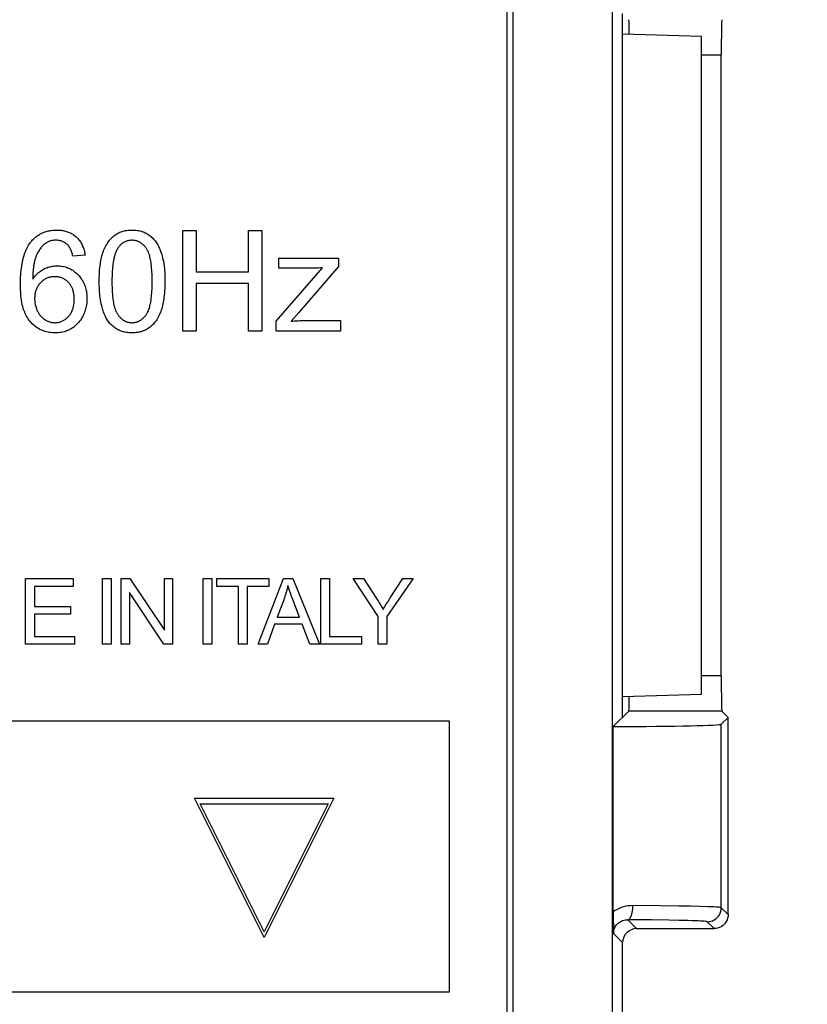
# Model space of a CAD drawing. Units: millimetres. Extents: x -71 to 76, y -25 to 48.
# Drawn here: x 15 to 26, y -6 to 8 of the extents above; entities that cross this region are included whole.
import ezdxf

# ---------------------------------------------------------------- set-up
doc = ezdxf.new("R2010")
doc.units = ezdxf.units.MM
doc.header["$LTSCALE"] = 16.335
doc.layers.get('0').update_dxf_attribs({"linetype": 'CONTINUOUS'})
for name, color, linetype in [('ASSI', 7, 'CONTINUOUS'), ('DRAFT', 7, 'CONTINUOUS'), ('INTF_8', 7, 'CONTINUOUS'), ('RACCORDO', 7, 'CONTINUOUS')]:
    doc.layers.add(name, color=color, linetype=linetype)
doc.styles.get("Standard").update_dxf_attribs({"font": 'txt', "width": 0.8})
doc.dimstyles.new('DIMSTYLE_1', dxfattribs={"dimtxt": 3, "dimasz": 3, "dimexe": 1.5, "dimexo": 0.5, "dimgap": 0.75, "dimtad": 1, "dimtxsty": 'STANDARD', "dimblk": '_FILLED', "dimblk1": '_FILLED', "dimblk2": '_FILLED', "dimcen": 0.09, "dimazin": 2, "dimtfac": 1, "dimtofl": 0, "dimtmove": 0, "dimatfit": 3, "dimldrblk": '_FILLED', "dimfxl": 1, "dimtolj": 1, "dimarcsym": 0})
doc.dimstyles.new('DIMSTYLE_2', dxfattribs={"dimtxt": 3, "dimasz": 3, "dimexe": 1.5, "dimexo": 0.5, "dimgap": 0.75, "dimtad": 1, "dimdec": 1, "dimtxsty": 'STANDARD', "dimblk": '_FILLED', "dimblk1": '_FILLED', "dimblk2": '_FILLED', "dimcen": 0.09, "dimazin": 2, "dimtfac": 1, "dimtdec": 1, "dimtofl": 0, "dimtmove": 0, "dimatfit": 3, "dimldrblk": '_FILLED', "dimfxl": 1, "dimtolj": 1, "dimarcsym": 0})

# ---------------------------------------------------------------- blocks, each defined once
blk = doc.blocks.new('_FILLED')
at = {"color": 0, "linetype": 'BYBLOCK'}
blk.add_solid([(0, 0), (-1, 0.3167), (-1, -0.3167)], dxfattribs=at)
blk = doc.blocks.new('*D2')
at = {"color": 7, "linetype": 'CONTINUOUS'}
for p, q in [((20.58, 25.347), (36.511, 25.347)), ((35.011, 25.347), (35.011, 3.856)), ((35.011, -17.634), (35.011, 3.856)), ((20.081, -17.634), (36.511, -17.634))]:
    blk.add_line(p, q, dxfattribs=at)
at = {"color": 7, "linetype": 'CONTINUOUS', "xscale": 3, "yscale": 3, "zscale": 3}
for p, rotation in [((35.011, 25.347), 90), ((35.011, -17.634), 270)]:
    blk.add_blockref('_FILLED', p, dxfattribs=dict(at, rotation=rotation))
blk = doc.blocks.new('*D3')
at = {"color": 7, "linetype": 'CONTINUOUS'}
for p, q in [((20.58, 25.347), (45.019, 25.347)), ((43.519, 25.347), (43.519, 0.021)), ((43.519, -25.305), (43.519, 0.021)), ((5.831, -25.305), (45.019, -25.305))]:
    blk.add_line(p, q, dxfattribs=at)
at = {"color": 7, "linetype": 'CONTINUOUS', "xscale": 3, "yscale": 3, "zscale": 3}
for p, rotation in [((43.519, 25.347), 90), ((43.519, -25.305), 270)]:
    blk.add_blockref('_FILLED', p, dxfattribs=dict(at, rotation=rotation))

msp = doc.modelspace()

# ---------------------------------------------------------------- linework, layer by layer
at = {"color": 7, "linetype": 'CONTINUOUS'}
for p, q in [((24.602, 8.219), (23.48, 8.253)), ((24.602, -1.126), (23.48, -1.16))]:
    msp.add_line(p, q, dxfattribs=at)
at = {"layer": 'ASSI', "color": 250, "linetype": 'CONTINUOUS'}
for p, q in [((21.84, -14.314), (21.84, 21.407)), ((23.339, -14.314), (23.339, 21.407)), ((24.602, 7.957), (24.882, 7.957)), ((24.882, -0.864), (24.602, -0.864)), ((24.89, -1.364), (23.569, -1.364)), ((24.882, -4.156), (24.882, -1.551)), ((24.005, -4.13), (23.628, -4.127)), ((24.278, -4.134), (24.005, -4.13)), ((24.441, -4.137), (24.278, -4.134)), ((24.58, -4.14), (24.441, -4.137)), ((24.98, -4.253), (24.882, -4.156)), ((23.893, -4.33), (23.553, -4.327)), ((23.553, -4.327), (23.68, -4.453)), ((24.138, -4.334), (23.893, -4.33)), ((24.285, -4.337), (24.138, -4.334)), ((24.78, -4.453), (24.682, -4.356)), ((23.351, -4.525), (23.48, -4.653))]:
    msp.add_line(p, q, dxfattribs=at)
at = {"layer": 'ASSI', "color": 7, "linetype": 'CONTINUOUS'}
for p, q in [((23.48, -1.453), (23.48, 8.547)), ((24.882, -0.864), (24.882, 7.957)), ((23.349, -1.584), (23.569, -1.364)), ((24.89, -1.364), (24.98, -1.453)), ((24.98, -1.453), (24.882, -1.551)), ((24.98, -4.253), (24.98, -1.453)), ((23.349, -4.214), (23.349, -1.584)), ((23.349, -4.214), (23.349, -4.318)), ((23.349, -4.318), (23.35, -4.424)), ((23.35, -4.424), (23.351, -4.525)), ((23.68, -4.453), (24.78, -4.453)), ((23.48, -14.454), (23.48, -4.653))]:
    msp.add_line(p, q, dxfattribs=at)
at = {"layer": 'ASSI', "color": 250, "linetype": 'CONTINUOUS'}
for points in [[(23.628, -4.127), (23.593, -4.129), (23.558, -4.132), (23.525, -4.137), (23.492, -4.145), (23.461, -4.155), (23.431, -4.167), (23.402, -4.181), (23.375, -4.196), (23.349, -4.214)], [(23.553, -4.327), (23.563, -4.325), (23.572, -4.32), (23.582, -4.311), (23.59, -4.299), (23.598, -4.285), (23.606, -4.268), (23.612, -4.248), (23.618, -4.226), (23.622, -4.203), (23.625, -4.179), (23.627, -4.153), (23.628, -4.127)], [(24.882, -4.156), (24.878, -4.154), (24.868, -4.153), (24.854, -4.151), (24.834, -4.15), (24.809, -4.148), (24.777, -4.146), (24.738, -4.145), (24.693, -4.143), (24.58, -4.14)], [(24.682, -4.356), (24.708, -4.354), (24.734, -4.349), (24.759, -4.341), (24.782, -4.329), (24.804, -4.315), (24.823, -4.297), (24.841, -4.278), (24.855, -4.256), (24.867, -4.232), (24.875, -4.208), (24.88, -4.182), (24.882, -4.156)], [(23.351, -4.525), (23.352, -4.508), (23.354, -4.492), (23.358, -4.475), (23.363, -4.46), (23.369, -4.444), (23.376, -4.429), (23.385, -4.415), (23.395, -4.401), (23.406, -4.388), (23.419, -4.377), (23.432, -4.366), (23.447, -4.356), (23.463, -4.347), (23.48, -4.34), (23.498, -4.334), (23.516, -4.33), (23.534, -4.328), (23.553, -4.327)], [(24.682, -4.356), (24.678, -4.354), (24.67, -4.353), (24.657, -4.351), (24.639, -4.35), (24.616, -4.348), (24.588, -4.346), (24.553, -4.345), (24.511, -4.343), (24.464, -4.341), (24.41, -4.34), (24.285, -4.337)]]:
    msp.add_lwpolyline(points, dxfattribs=at)
at = {"layer": 'ASSI', "color": 7, "linetype": 'CONTINUOUS'}
msp.add_lwpolyline([(24.98, -4.253), (24.978, -4.28), (24.973, -4.305), (24.964, -4.33), (24.953, -4.353), (24.938, -4.375), (24.921, -4.395), (24.901, -4.412), (24.88, -4.427), (24.856, -4.438), (24.831, -4.447), (24.806, -4.452), (24.78, -4.453)], dxfattribs=at)
for centre, major_axis, ratio, start_param, end_param in [((23.569, 7.957), (0, 0.5), 0.017455, -0.94564, -0.017453), ((24.891, 7.957), (0, 0.5), 0.017455, 0.017453, 1.570796), ((24.891, -0.864), (0, 0.5), 0.017455, -4.712389, -3.159046), ((23.569, -0.864), (0, 0.5), 0.017455, -3.124139, -2.195953), ((22.882, -1.55), (2, 0), 0.017455, -1.335451, -0.017453), ((23.68, -4.653), (0.141, -0.141), 0.999695, 2.356347, 3.926839)]:
    msp.add_ellipse(centre, major_axis=major_axis, ratio=ratio, start_param=start_param, end_param=end_param, dxfattribs=at)
at = {"layer": 'DRAFT', "color": 7, "linetype": 'CONTINUOUS'}
for p, q in [((23.48, -1.453), (23.48, 8.547)), ((24.602, -1.126), (24.602, 8.219))]:
    msp.add_line(p, q, dxfattribs=at)
at = {"layer": 'INTF_8', "color": 7, "linetype": 'CONTINUOUS'}
for p, q in [((21.922, 21.307), (21.922, -13.704)), ((17.236, 5.464), (17.425, 5.464)), ((17.236, 4.033), (17.236, 5.464)), ((17.425, 5.464), (17.425, 4.876)), ((18.169, 5.464), (18.358, 5.464)), ((18.169, 4.876), (18.169, 5.464)), ((18.358, 5.464), (18.358, 4.033)), ((15.847, 5.114), (15.672, 5.1)), ((18.597, 5.07), (19.444, 5.07)), ((18.597, 4.927), (18.597, 5.07)), ((19.444, 5.07), (19.444, 4.953)), ((18.558, 4.176), (19.218, 4.933)), ((19.04, 4.927), (18.597, 4.927)), ((19.444, 4.953), (18.883, 4.296)), ((17.425, 4.876), (18.169, 4.876)), ((18.169, 4.708), (17.425, 4.708)), ((17.425, 4.708), (17.425, 4.033)), ((18.169, 4.033), (18.169, 4.708)), ((18.883, 4.296), (18.775, 4.176)), ((18.558, 4.033), (18.558, 4.176)), ((18.976, 4.185), (19.475, 4.185)), ((19.475, 4.185), (19.475, 4.033)), ((17.425, 4.033), (17.236, 4.033)), ((18.358, 4.033), (18.169, 4.033)), ((19.475, 4.033), (18.558, 4.033)), ((15.002, 0.518), (15.675, 0.518)), ((15.002, -0.412), (15.002, 0.518)), ((15.675, 0.518), (15.675, 0.408)), ((16.095, 0.518), (16.218, 0.518)), ((16.095, -0.412), (16.095, 0.518)), ((16.218, 0.518), (16.218, -0.412)), ((16.357, 0.518), (16.483, 0.518)), ((16.357, -0.412), (16.357, 0.518)), ((16.483, 0.518), (16.972, -0.213)), ((16.972, 0.518), (17.09, 0.518)), ((16.972, -0.213), (16.972, 0.518)), ((17.09, 0.518), (17.09, -0.412)), ((17.525, 0.518), (17.648, 0.518)), ((17.525, -0.412), (17.525, 0.518)), ((17.648, 0.518), (17.648, -0.412)), ((17.719, 0.518), (18.456, 0.518)), ((17.719, 0.408), (17.719, 0.518)), ((18.307, -0.412), (18.664, 0.518)), ((18.456, 0.518), (18.456, 0.408)), ((18.664, 0.518), (18.796, 0.518)), ((18.796, 0.518), (19.177, -0.412)), ((19.193, 0.518), (19.317, 0.518)), ((19.193, -0.412), (19.193, 0.518)), ((19.317, 0.518), (19.317, -0.302)), ((19.652, 0.518), (19.801, 0.518)), ((20.01, -0.018), (19.652, 0.518)), ((19.801, 0.518), (19.984, 0.237)), ((20.504, 0.518), (20.133, -0.018)), ((20.18, 0.244), (20.361, 0.518)), ((20.361, 0.518), (20.504, 0.518)), ((15.675, 0.408), (15.126, 0.408)), ((15.126, 0.408), (15.126, 0.123)), ((16.963, -0.412), (16.475, 0.319)), ((16.475, 0.319), (16.475, -0.412)), ((18.025, 0.408), (17.719, 0.408)), ((18.025, -0.412), (18.025, 0.408)), ((18.456, 0.408), (18.148, 0.408)), ((18.148, 0.408), (18.148, -0.412)), ((18.677, 0.242), (18.575, -0.031)), ((15.126, 0.123), (15.64, 0.123)), ((15.64, 0.014), (15.126, 0.014)), ((15.126, 0.014), (15.126, -0.302)), ((15.64, 0.123), (15.64, 0.014)), ((18.539, -0.131), (18.437, -0.412)), ((18.928, -0.131), (18.539, -0.131)), ((18.575, -0.031), (18.89, -0.031)), ((19.037, -0.412), (18.928, -0.131)), ((20.01, -0.412), (20.01, -0.018)), ((20.133, -0.018), (20.133, -0.412)), ((15.696, -0.412), (15.002, -0.412)), ((15.126, -0.302), (15.696, -0.302)), ((15.696, -0.302), (15.696, -0.412)), ((16.218, -0.412), (16.095, -0.412)), ((16.475, -0.412), (16.357, -0.412)), ((17.09, -0.412), (16.963, -0.412)), ((17.648, -0.412), (17.525, -0.412)), ((18.148, -0.412), (18.025, -0.412)), ((18.437, -0.412), (18.307, -0.412)), ((19.177, -0.412), (19.037, -0.412)), ((19.774, -0.412), (19.193, -0.412)), ((19.317, -0.302), (19.774, -0.302)), ((19.774, -0.302), (19.774, -0.412)), ((20.133, -0.412), (20.01, -0.412)), ((6.119, -1.501), (21.017, -1.501)), ((21.017, -1.501), (21.017, -5.354)), ((17.401, -2.602), (19.38, -2.602)), ((18.39, -4.58), (17.401, -2.602)), ((19.38, -2.602), (18.39, -4.58)), ((17.482, -2.683), (19.299, -2.683)), ((18.39, -4.499), (17.482, -2.683)), ((19.299, -2.683), (18.39, -4.499)), ((21.017, -5.354), (6.119, -5.354))]:
    msp.add_line(p, q, dxfattribs=at)
for points in [[(15.068, 5.289), (15.074, 5.297), (15.081, 5.306), (15.091, 5.318), (15.101, 5.329), (15.112, 5.34), (15.123, 5.351), (15.135, 5.361), (15.146, 5.371), (15.159, 5.381), (15.171, 5.39), (15.184, 5.399), (15.197, 5.407), (15.21, 5.415), (15.224, 5.422), (15.238, 5.429), (15.251, 5.434), (15.265, 5.44), (15.278, 5.445), (15.292, 5.449), (15.306, 5.453), (15.32, 5.456), (15.334, 5.459), (15.351, 5.463), (15.369, 5.465), (15.387, 5.467), (15.405, 5.469), (15.423, 5.469), (15.441, 5.47), (15.457, 5.469), (15.473, 5.469), (15.49, 5.468), (15.506, 5.466), (15.522, 5.464), (15.536, 5.461), (15.551, 5.458), (15.566, 5.455), (15.58, 5.451), (15.595, 5.446), (15.608, 5.441), (15.621, 5.436), (15.634, 5.43), (15.647, 5.424), (15.66, 5.417), (15.672, 5.409), (15.684, 5.401), (15.696, 5.393), (15.707, 5.384), (15.718, 5.375), (15.729, 5.365), (15.739, 5.354), (15.749, 5.343), (15.758, 5.332), (15.767, 5.32), (15.776, 5.308), (15.784, 5.295), (15.791, 5.282), (15.799, 5.269), (15.805, 5.256), (15.812, 5.242), (15.817, 5.228), (15.823, 5.214), (15.828, 5.2), (15.832, 5.186), (15.836, 5.171), (15.84, 5.157), (15.843, 5.143), (15.845, 5.128), (15.847, 5.114)], [(16.047, 4.739), (16.047, 4.772), (16.048, 4.804), (16.049, 4.837), (16.051, 4.87), (16.053, 4.903), (16.056, 4.935), (16.06, 4.968), (16.063, 4.991), (16.067, 5.013), (16.071, 5.036), (16.076, 5.058), (16.081, 5.081), (16.086, 5.103), (16.093, 5.125), (16.1, 5.147), (16.107, 5.168), (16.115, 5.188), (16.123, 5.208), (16.132, 5.227), (16.142, 5.247), (16.153, 5.266), (16.164, 5.284), (16.174, 5.298), (16.184, 5.312), (16.194, 5.326), (16.205, 5.339), (16.217, 5.351), (16.229, 5.363), (16.241, 5.375), (16.254, 5.386), (16.268, 5.396), (16.281, 5.405), (16.295, 5.414), (16.31, 5.423), (16.325, 5.43), (16.34, 5.437), (16.355, 5.443), (16.371, 5.449), (16.388, 5.454), (16.405, 5.458), (16.422, 5.462), (16.439, 5.464), (16.458, 5.467), (16.476, 5.468), (16.495, 5.469), (16.514, 5.47), (16.532, 5.469), (16.55, 5.468), (16.568, 5.467), (16.586, 5.465), (16.604, 5.462), (16.622, 5.458), (16.638, 5.454), (16.654, 5.449), (16.67, 5.444), (16.686, 5.438), (16.701, 5.431), (16.716, 5.423), (16.73, 5.415), (16.744, 5.407), (16.757, 5.397), (16.771, 5.387), (16.783, 5.377), (16.795, 5.365), (16.807, 5.354), (16.819, 5.342), (16.829, 5.329), (16.84, 5.316), (16.85, 5.303), (16.859, 5.29), (16.869, 5.274), (16.878, 5.258), (16.887, 5.242), (16.895, 5.226), (16.902, 5.21), (16.91, 5.193), (16.919, 5.17), (16.927, 5.147), (16.935, 5.124), (16.942, 5.101), (16.948, 5.077), (16.953, 5.053), (16.958, 5.028), (16.963, 5.004), (16.966, 4.979), (16.969, 4.954), (16.972, 4.93), (16.975, 4.898), (16.977, 4.866), (16.978, 4.834), (16.979, 4.803), (16.98, 4.771), (16.98, 4.739)], [(15.672, 5.1), (15.669, 5.113), (15.666, 5.126), (15.662, 5.139), (15.658, 5.152), (15.654, 5.164), (15.649, 5.177), (15.644, 5.189), (15.64, 5.198), (15.635, 5.208), (15.63, 5.217), (15.624, 5.225), (15.619, 5.234), (15.613, 5.242), (15.606, 5.25), (15.599, 5.258), (15.591, 5.266), (15.583, 5.273), (15.574, 5.28), (15.565, 5.286), (15.556, 5.292), (15.546, 5.297), (15.536, 5.302), (15.526, 5.307), (15.516, 5.31), (15.506, 5.314), (15.495, 5.317), (15.485, 5.319), (15.474, 5.322), (15.463, 5.323), (15.452, 5.324), (15.441, 5.325), (15.43, 5.325), (15.419, 5.325), (15.408, 5.324), (15.396, 5.323), (15.385, 5.322), (15.374, 5.319), (15.363, 5.317), (15.352, 5.314), (15.341, 5.31), (15.331, 5.306), (15.321, 5.301), (15.311, 5.296), (15.302, 5.291), (15.292, 5.285), (15.283, 5.278), (15.272, 5.271), (15.262, 5.262), (15.253, 5.253), (15.243, 5.244), (15.234, 5.235), (15.225, 5.225), (15.217, 5.215), (15.209, 5.204), (15.2, 5.192), (15.192, 5.18), (15.184, 5.167), (15.177, 5.155), (15.17, 5.142), (15.164, 5.129), (15.158, 5.115), (15.152, 5.102), (15.146, 5.087), (15.141, 5.071), (15.136, 5.056), (15.132, 5.04), (15.128, 5.025), (15.125, 5.009), (15.121, 4.993), (15.119, 4.977), (15.116, 4.961), (15.113, 4.937), (15.11, 4.914), (15.108, 4.89), (15.106, 4.866), (15.105, 4.842), (15.104, 4.819), (15.103, 4.795), (15.103, 4.771)], [(16.717, 5.208), (16.71, 5.218), (16.703, 5.227), (16.696, 5.236), (16.688, 5.244), (16.68, 5.253), (16.671, 5.261), (16.662, 5.269), (16.653, 5.276), (16.644, 5.283), (16.634, 5.289), (16.624, 5.295), (16.616, 5.3), (16.607, 5.304), (16.598, 5.308), (16.589, 5.311), (16.58, 5.314), (16.571, 5.317), (16.561, 5.319), (16.551, 5.321), (16.541, 5.322), (16.531, 5.323), (16.522, 5.324), (16.512, 5.324), (16.5, 5.324), (16.489, 5.323), (16.477, 5.322), (16.466, 5.32), (16.454, 5.318), (16.444, 5.315), (16.433, 5.312), (16.423, 5.308), (16.413, 5.304), (16.403, 5.299), (16.394, 5.294), (16.385, 5.288), (16.377, 5.282), (16.368, 5.276), (16.36, 5.269), (16.353, 5.262), (16.345, 5.254), (16.338, 5.246), (16.331, 5.239), (16.325, 5.23), (16.319, 5.222), (16.312, 5.211), (16.305, 5.201), (16.299, 5.19), (16.293, 5.179), (16.288, 5.168), (16.283, 5.156), (16.279, 5.145), (16.275, 5.133), (16.271, 5.121), (16.267, 5.109), (16.264, 5.097), (16.261, 5.085), (16.258, 5.073), (16.255, 5.06), (16.253, 5.048), (16.25, 5.036), (16.246, 5.011), (16.242, 4.986), (16.239, 4.962), (16.236, 4.937), (16.234, 4.912), (16.232, 4.887), (16.231, 4.863), (16.23, 4.838), (16.229, 4.813), (16.228, 4.788), (16.228, 4.764), (16.228, 4.739)], [(15.781, 4.191), (15.769, 4.175), (15.757, 4.16), (15.744, 4.145), (15.731, 4.131), (15.717, 4.117), (15.702, 4.104), (15.687, 4.092), (15.671, 4.081), (15.655, 4.07), (15.638, 4.06), (15.62, 4.051), (15.602, 4.043), (15.584, 4.036), (15.566, 4.03), (15.547, 4.024), (15.527, 4.019), (15.506, 4.016), (15.486, 4.013), (15.466, 4.011), (15.445, 4.009), (15.425, 4.009), (15.403, 4.009), (15.382, 4.01), (15.361, 4.012), (15.341, 4.015), (15.32, 4.019), (15.3, 4.023), (15.281, 4.029), (15.262, 4.035), (15.244, 4.041), (15.225, 4.049), (15.205, 4.059), (15.186, 4.07), (15.167, 4.081), (15.148, 4.094), (15.13, 4.108), (15.113, 4.122), (15.097, 4.138), (15.081, 4.154), (15.067, 4.17), (15.053, 4.188), (15.039, 4.206), (15.027, 4.225), (15.016, 4.244), (15.006, 4.264), (14.997, 4.284), (14.989, 4.303), (14.981, 4.323), (14.974, 4.343), (14.968, 4.364), (14.962, 4.384), (14.955, 4.413), (14.949, 4.442), (14.944, 4.472), (14.94, 4.501), (14.936, 4.53), (14.934, 4.558), (14.932, 4.586), (14.93, 4.613), (14.929, 4.643), (14.928, 4.673), (14.928, 4.703), (14.928, 4.736), (14.929, 4.769), (14.93, 4.803), (14.932, 4.834), (14.934, 4.865), (14.937, 4.896), (14.941, 4.929), (14.946, 4.962), (14.952, 4.995), (14.958, 5.028), (14.966, 5.061), (14.972, 5.084), (14.979, 5.107), (14.987, 5.13), (14.995, 5.153), (15.004, 5.175), (15.014, 5.197), (15.023, 5.217), (15.033, 5.235), (15.044, 5.254), (15.056, 5.272), (15.068, 5.289)], [(16.717, 4.27), (16.724, 4.28), (16.73, 4.29), (16.735, 4.3), (16.74, 4.311), (16.745, 4.322), (16.749, 4.333), (16.753, 4.344), (16.759, 4.36), (16.764, 4.377), (16.768, 4.394), (16.772, 4.411), (16.776, 4.429), (16.779, 4.446), (16.783, 4.472), (16.787, 4.499), (16.79, 4.525), (16.792, 4.551), (16.794, 4.578), (16.796, 4.603), (16.797, 4.629), (16.798, 4.655), (16.799, 4.683), (16.799, 4.711), (16.799, 4.739), (16.799, 4.767), (16.799, 4.795), (16.798, 4.823), (16.797, 4.849), (16.796, 4.875), (16.794, 4.901), (16.792, 4.927), (16.79, 4.954), (16.787, 4.98), (16.783, 5.006), (16.779, 5.033), (16.776, 5.05), (16.772, 5.067), (16.768, 5.085), (16.764, 5.102), (16.759, 5.119), (16.753, 5.135), (16.749, 5.146), (16.745, 5.157), (16.74, 5.168), (16.735, 5.178), (16.73, 5.189), (16.724, 5.199), (16.717, 5.208)], [(15.103, 4.771), (15.113, 4.786), (15.123, 4.8), (15.134, 4.814), (15.146, 4.827), (15.158, 4.84), (15.171, 4.852), (15.184, 4.864), (15.198, 4.876), (15.212, 4.886), (15.227, 4.896), (15.242, 4.906), (15.258, 4.914), (15.272, 4.922), (15.288, 4.929), (15.303, 4.935), (15.319, 4.94), (15.335, 4.945), (15.351, 4.949), (15.367, 4.953), (15.384, 4.956), (15.4, 4.958), (15.417, 4.96), (15.433, 4.961), (15.45, 4.961), (15.467, 4.961), (15.484, 4.96), (15.501, 4.958), (15.518, 4.956), (15.535, 4.953), (15.551, 4.95), (15.566, 4.945), (15.582, 4.941), (15.597, 4.935), (15.613, 4.929), (15.628, 4.922), (15.642, 4.915), (15.657, 4.906), (15.671, 4.898), (15.684, 4.889), (15.698, 4.878), (15.711, 4.867), (15.724, 4.856), (15.737, 4.844), (15.749, 4.832), (15.761, 4.819), (15.772, 4.805), (15.783, 4.792), (15.793, 4.777), (15.803, 4.763), (15.812, 4.747), (15.82, 4.732), (15.828, 4.716), (15.835, 4.7), (15.842, 4.684), (15.848, 4.666), (15.853, 4.649), (15.857, 4.631), (15.861, 4.613), (15.865, 4.596), (15.868, 4.576), (15.87, 4.557), (15.871, 4.537), (15.872, 4.517), (15.872, 4.498), (15.872, 4.476), (15.871, 4.454), (15.869, 4.432), (15.866, 4.411), (15.862, 4.389), (15.858, 4.368), (15.854, 4.35), (15.849, 4.332), (15.843, 4.315), (15.837, 4.298), (15.83, 4.281), (15.823, 4.264), (15.815, 4.247), (15.807, 4.233), (15.799, 4.219), (15.79, 4.205), (15.781, 4.191)], [(19.218, 4.933), (19.19, 4.932), (19.163, 4.93), (19.143, 4.93), (19.122, 4.929), (19.102, 4.928), (19.081, 4.928), (19.061, 4.927), (19.04, 4.927)], [(15.693, 4.501), (15.692, 4.515), (15.691, 4.529), (15.69, 4.543), (15.688, 4.557), (15.686, 4.568), (15.684, 4.578), (15.682, 4.589), (15.679, 4.599), (15.676, 4.609), (15.673, 4.62), (15.67, 4.63), (15.666, 4.64), (15.661, 4.649), (15.656, 4.659), (15.651, 4.669), (15.646, 4.678), (15.64, 4.687), (15.634, 4.696), (15.628, 4.704), (15.621, 4.713), (15.614, 4.721), (15.606, 4.729), (15.598, 4.737), (15.59, 4.744), (15.581, 4.751), (15.573, 4.758), (15.563, 4.764), (15.554, 4.77), (15.544, 4.775), (15.535, 4.78), (15.525, 4.785), (15.514, 4.789), (15.504, 4.793), (15.494, 4.796), (15.483, 4.798), (15.472, 4.801), (15.461, 4.803), (15.449, 4.804), (15.438, 4.805), (15.426, 4.806), (15.415, 4.806), (15.403, 4.806), (15.392, 4.805), (15.38, 4.804), (15.369, 4.803), (15.358, 4.801), (15.347, 4.798), (15.336, 4.796), (15.326, 4.793), (15.315, 4.789), (15.305, 4.785), (15.295, 4.78), (15.284, 4.775), (15.275, 4.77), (15.265, 4.764), (15.256, 4.758), (15.247, 4.751), (15.238, 4.744), (15.229, 4.736), (15.221, 4.729), (15.213, 4.721), (15.205, 4.712), (15.197, 4.703), (15.19, 4.694), (15.183, 4.684), (15.177, 4.674), (15.171, 4.664), (15.165, 4.654), (15.16, 4.644), (15.155, 4.633), (15.151, 4.622), (15.147, 4.612), (15.144, 4.603), (15.141, 4.593), (15.139, 4.583), (15.137, 4.573), (15.135, 4.563), (15.133, 4.55), (15.132, 4.536), (15.131, 4.523), (15.13, 4.51), (15.13, 4.497)], [(16.98, 4.739), (16.98, 4.706), (16.979, 4.674), (16.978, 4.641), (16.976, 4.609), (16.974, 4.576), (16.971, 4.544), (16.967, 4.511), (16.964, 4.489), (16.961, 4.466), (16.957, 4.443), (16.952, 4.421), (16.947, 4.399), (16.942, 4.376), (16.935, 4.354), (16.929, 4.332), (16.921, 4.312), (16.914, 4.292), (16.905, 4.272), (16.896, 4.252), (16.886, 4.233), (16.875, 4.214), (16.864, 4.195), (16.854, 4.181), (16.844, 4.167), (16.834, 4.154), (16.823, 4.141), (16.811, 4.128), (16.799, 4.116), (16.787, 4.104), (16.774, 4.093), (16.76, 4.083), (16.747, 4.074), (16.733, 4.065), (16.718, 4.056), (16.703, 4.049), (16.688, 4.042), (16.673, 4.036), (16.657, 4.03), (16.64, 4.025), (16.623, 4.021), (16.606, 4.017), (16.589, 4.014), (16.57, 4.012), (16.551, 4.01), (16.533, 4.009), (16.514, 4.009), (16.494, 4.009), (16.474, 4.01), (16.455, 4.012), (16.435, 4.015), (16.416, 4.018), (16.401, 4.021), (16.386, 4.025), (16.372, 4.029), (16.357, 4.034), (16.343, 4.04), (16.329, 4.046), (16.313, 4.054), (16.297, 4.063), (16.282, 4.072), (16.267, 4.082), (16.253, 4.093), (16.239, 4.105), (16.225, 4.117), (16.213, 4.13), (16.2, 4.143), (16.189, 4.157), (16.178, 4.172), (16.167, 4.187), (16.157, 4.203), (16.148, 4.218), (16.139, 4.235), (16.131, 4.251), (16.123, 4.268), (16.116, 4.285), (16.109, 4.303), (16.103, 4.32), (16.097, 4.338), (16.092, 4.356), (16.087, 4.374), (16.083, 4.392), (16.076, 4.421), (16.07, 4.449), (16.065, 4.478), (16.061, 4.507), (16.057, 4.536), (16.055, 4.565), (16.052, 4.594), (16.05, 4.623), (16.049, 4.652), (16.048, 4.681), (16.047, 4.71), (16.047, 4.739)], [(16.228, 4.739), (16.228, 4.719), (16.228, 4.7), (16.228, 4.68), (16.229, 4.661), (16.229, 4.641), (16.23, 4.622), (16.231, 4.602), (16.232, 4.582), (16.234, 4.563), (16.236, 4.543), (16.238, 4.524), (16.24, 4.504), (16.242, 4.485), (16.245, 4.465), (16.248, 4.445), (16.25, 4.436), (16.252, 4.427), (16.253, 4.417), (16.255, 4.408), (16.257, 4.399), (16.26, 4.39), (16.262, 4.38), (16.264, 4.371), (16.267, 4.362), (16.27, 4.353), (16.273, 4.344), (16.276, 4.336), (16.279, 4.327), (16.283, 4.318), (16.287, 4.31), (16.291, 4.302), (16.295, 4.294), (16.3, 4.285), (16.305, 4.278), (16.31, 4.27)], [(15.13, 4.497), (15.13, 4.484), (15.131, 4.471), (15.132, 4.459), (15.133, 4.446), (15.135, 4.433), (15.137, 4.421), (15.139, 4.408), (15.142, 4.396), (15.146, 4.383), (15.15, 4.371), (15.154, 4.359), (15.158, 4.347), (15.163, 4.335), (15.168, 4.323), (15.173, 4.313), (15.178, 4.304), (15.184, 4.294), (15.189, 4.285), (15.195, 4.276), (15.201, 4.267), (15.208, 4.258), (15.215, 4.25), (15.222, 4.241), (15.231, 4.233), (15.239, 4.225), (15.248, 4.217), (15.257, 4.21), (15.266, 4.203), (15.276, 4.197), (15.285, 4.191), (15.294, 4.186), (15.303, 4.182), (15.312, 4.177), (15.322, 4.173), (15.331, 4.169), (15.341, 4.166), (15.351, 4.163), (15.361, 4.16), (15.371, 4.158), (15.381, 4.156), (15.391, 4.155), (15.401, 4.154), (15.411, 4.153), (15.422, 4.153), (15.432, 4.154), (15.443, 4.155), (15.454, 4.156), (15.464, 4.158), (15.475, 4.16), (15.486, 4.163), (15.496, 4.167), (15.506, 4.17), (15.516, 4.174), (15.526, 4.179), (15.536, 4.184), (15.546, 4.189), (15.555, 4.195), (15.564, 4.201), (15.573, 4.207), (15.582, 4.214), (15.59, 4.221), (15.598, 4.228), (15.605, 4.235), (15.613, 4.243), (15.619, 4.251), (15.626, 4.259), (15.632, 4.267), (15.637, 4.275), (15.643, 4.283), (15.648, 4.292), (15.654, 4.303), (15.659, 4.314), (15.664, 4.326), (15.669, 4.337), (15.673, 4.349), (15.676, 4.36), (15.679, 4.37), (15.682, 4.381), (15.684, 4.392), (15.686, 4.403), (15.688, 4.414), (15.69, 4.429), (15.691, 4.443), (15.692, 4.458), (15.693, 4.472), (15.693, 4.487), (15.693, 4.501)], [(16.31, 4.27), (16.315, 4.263), (16.32, 4.256), (16.326, 4.25), (16.331, 4.243), (16.337, 4.237), (16.343, 4.23), (16.349, 4.224), (16.355, 4.218), (16.361, 4.212), (16.367, 4.207), (16.374, 4.201), (16.381, 4.196), (16.388, 4.191), (16.395, 4.187), (16.402, 4.182), (16.41, 4.179), (16.417, 4.175), (16.425, 4.171), (16.432, 4.168), (16.44, 4.166), (16.448, 4.163), (16.456, 4.161), (16.464, 4.159), (16.472, 4.157), (16.481, 4.156), (16.489, 4.155), (16.497, 4.154), (16.505, 4.153), (16.514, 4.153), (16.522, 4.153), (16.53, 4.154), (16.539, 4.155), (16.547, 4.156), (16.555, 4.157), (16.563, 4.159), (16.571, 4.161), (16.579, 4.163), (16.587, 4.166), (16.595, 4.168), (16.603, 4.172), (16.61, 4.175), (16.618, 4.179), (16.625, 4.183), (16.632, 4.187), (16.639, 4.191), (16.645, 4.196), (16.652, 4.2), (16.658, 4.205), (16.664, 4.211), (16.67, 4.216), (16.676, 4.221), (16.682, 4.227), (16.687, 4.233), (16.692, 4.239), (16.698, 4.245), (16.703, 4.251), (16.708, 4.258), (16.713, 4.264), (16.717, 4.27)], [(18.775, 4.176), (18.795, 4.177), (18.815, 4.179), (18.835, 4.18), (18.855, 4.181), (18.875, 4.182), (18.895, 4.183), (18.916, 4.183), (18.936, 4.184), (18.956, 4.184), (18.976, 4.185)], [(18.727, 0.42), (18.725, 0.408), (18.722, 0.396), (18.719, 0.384), (18.716, 0.372), (18.713, 0.36), (18.71, 0.348), (18.707, 0.336), (18.704, 0.324), (18.7, 0.312), (18.697, 0.3), (18.693, 0.289), (18.689, 0.277), (18.685, 0.265), (18.681, 0.254), (18.677, 0.242)], [(18.89, -0.031), (18.786, 0.246), (18.779, 0.264), (18.772, 0.283), (18.767, 0.297), (18.763, 0.31), (18.758, 0.324), (18.753, 0.337), (18.749, 0.351), (18.744, 0.365), (18.74, 0.378), (18.735, 0.392), (18.731, 0.406), (18.727, 0.42)], [(19.984, 0.237), (19.994, 0.222), (20.004, 0.206), (20.014, 0.191), (20.023, 0.175), (20.033, 0.159), (20.042, 0.144), (20.052, 0.128), (20.061, 0.112), (20.07, 0.096), (20.079, 0.08)], [(20.079, 0.08), (20.089, 0.097), (20.099, 0.113), (20.108, 0.13), (20.118, 0.146), (20.129, 0.163), (20.139, 0.179), (20.149, 0.195)], [(20.149, 0.195), (20.17, 0.228), (20.18, 0.244)]]:
    msp.add_lwpolyline(points, dxfattribs=at)
at = {"layer": 'RACCORDO', "color": 250, "linetype": 'CONTINUOUS'}
for p, q in [((21.84, -14.314), (21.84, 21.407)), ((23.339, -14.314), (23.339, 21.407)), ((24.602, 7.957), (24.882, 7.957)), ((24.882, -0.864), (24.602, -0.864)), ((24.89, -1.364), (23.569, -1.364)), ((24.882, -4.156), (24.882, -1.551)), ((24.005, -4.13), (23.628, -4.127)), ((24.278, -4.134), (24.005, -4.13)), ((24.441, -4.137), (24.278, -4.134)), ((24.58, -4.14), (24.441, -4.137)), ((24.98, -4.253), (24.882, -4.156)), ((23.893, -4.33), (23.553, -4.327)), ((23.553, -4.327), (23.68, -4.453)), ((24.138, -4.334), (23.893, -4.33)), ((24.285, -4.337), (24.138, -4.334)), ((24.78, -4.453), (24.682, -4.356)), ((23.351, -4.525), (23.48, -4.653))]:
    msp.add_line(p, q, dxfattribs=at)
at = {"layer": 'RACCORDO', "color": 7, "linetype": 'CONTINUOUS'}
for p, q in [((23.48, 8.297), (23.48, 8.547)), ((24.882, -0.864), (24.882, 7.957)), ((23.48, -1.453), (23.48, -1.203)), ((23.349, -1.584), (23.569, -1.364)), ((24.89, -1.364), (24.98, -1.453)), ((24.98, -1.453), (24.882, -1.551)), ((24.98, -4.253), (24.98, -1.453)), ((23.349, -4.214), (23.349, -1.584)), ((23.349, -4.214), (23.349, -4.318)), ((23.349, -4.318), (23.35, -4.424)), ((23.35, -4.424), (23.351, -4.525)), ((23.68, -4.453), (24.78, -4.453)), ((23.48, -14.454), (23.48, -4.653))]:
    msp.add_line(p, q, dxfattribs=at)
at = {"layer": 'RACCORDO', "color": 250, "linetype": 'CONTINUOUS'}
for points in [[(23.628, -4.127), (23.593, -4.129), (23.558, -4.132), (23.525, -4.137), (23.492, -4.145), (23.461, -4.155), (23.431, -4.167), (23.402, -4.181), (23.375, -4.196), (23.349, -4.214)], [(23.553, -4.327), (23.563, -4.325), (23.572, -4.32), (23.582, -4.311), (23.59, -4.299), (23.598, -4.285), (23.606, -4.268), (23.612, -4.248), (23.618, -4.226), (23.622, -4.203), (23.625, -4.179), (23.627, -4.153), (23.628, -4.127)], [(24.882, -4.156), (24.878, -4.154), (24.868, -4.153), (24.854, -4.151), (24.834, -4.15), (24.809, -4.148), (24.777, -4.146), (24.738, -4.145), (24.693, -4.143), (24.58, -4.14)], [(24.682, -4.356), (24.708, -4.354), (24.734, -4.349), (24.759, -4.341), (24.782, -4.329), (24.804, -4.315), (24.823, -4.297), (24.841, -4.278), (24.855, -4.256), (24.867, -4.232), (24.875, -4.208), (24.88, -4.182), (24.882, -4.156)], [(23.351, -4.525), (23.352, -4.508), (23.354, -4.492), (23.358, -4.475), (23.363, -4.46), (23.369, -4.444), (23.376, -4.429), (23.385, -4.415), (23.395, -4.401), (23.406, -4.388), (23.419, -4.377), (23.432, -4.366), (23.447, -4.356), (23.463, -4.347), (23.48, -4.34), (23.498, -4.334), (23.516, -4.33), (23.534, -4.328), (23.553, -4.327)], [(24.682, -4.356), (24.678, -4.354), (24.67, -4.353), (24.657, -4.351), (24.639, -4.35), (24.616, -4.348), (24.588, -4.346), (24.553, -4.345), (24.511, -4.343), (24.464, -4.341), (24.41, -4.34), (24.285, -4.337)]]:
    msp.add_lwpolyline(points, dxfattribs=at)
at = {"layer": 'RACCORDO', "color": 7, "linetype": 'CONTINUOUS'}
msp.add_lwpolyline([(24.98, -4.253), (24.978, -4.28), (24.973, -4.305), (24.964, -4.33), (24.953, -4.353), (24.938, -4.375), (24.921, -4.395), (24.901, -4.412), (24.88, -4.427), (24.856, -4.438), (24.831, -4.447), (24.806, -4.452), (24.78, -4.453)], dxfattribs=at)
for centre, major_axis, ratio, start_param, end_param in [((23.569, 7.957), (0, 0.5), 0.017455, -0.94564, -0.017453), ((24.891, 7.957), (0, 0.5), 0.017455, 0.017453, 1.570796), ((24.891, -0.864), (0, 0.5), 0.017455, -4.712389, -3.159046), ((23.569, -0.864), (0, 0.5), 0.017455, -3.124139, -2.195953), ((22.882, -1.55), (2, 0), 0.017455, -1.335451, -0.017453), ((23.68, -4.653), (0.141, -0.141), 0.999695, 2.356347, 3.926839)]:
    msp.add_ellipse(centre, major_axis=major_axis, ratio=ratio, start_param=start_param, end_param=end_param, dxfattribs=at)

# ---------------------------------------------------------------- dimensions: what is measured, and where the dimension line sits
at = {"color": 7, "linetype": 'CONTINUOUS'}
for base, p2, dimstyle, picture, middle in [((43.519, -25.305), (5.331, -25.305), 'DIMSTYLE_1', '*D3', (43.519, -5.336)), ((35.011, -17.634), (19.581, -17.634), 'DIMSTYLE_2', '*D2', (35.011, 1.606))]:
    dim = msp.add_linear_dim(base=base, p1=(20.08, 25.347), p2=p2, angle=270, dimstyle=dimstyle, dxfattribs=at)
    dim.commit()
    dim.dimension.update_dxf_attribs({"geometry": picture, "text_midpoint": middle, "dimtype": 160})

doc.saveas('drawing.dxf')
